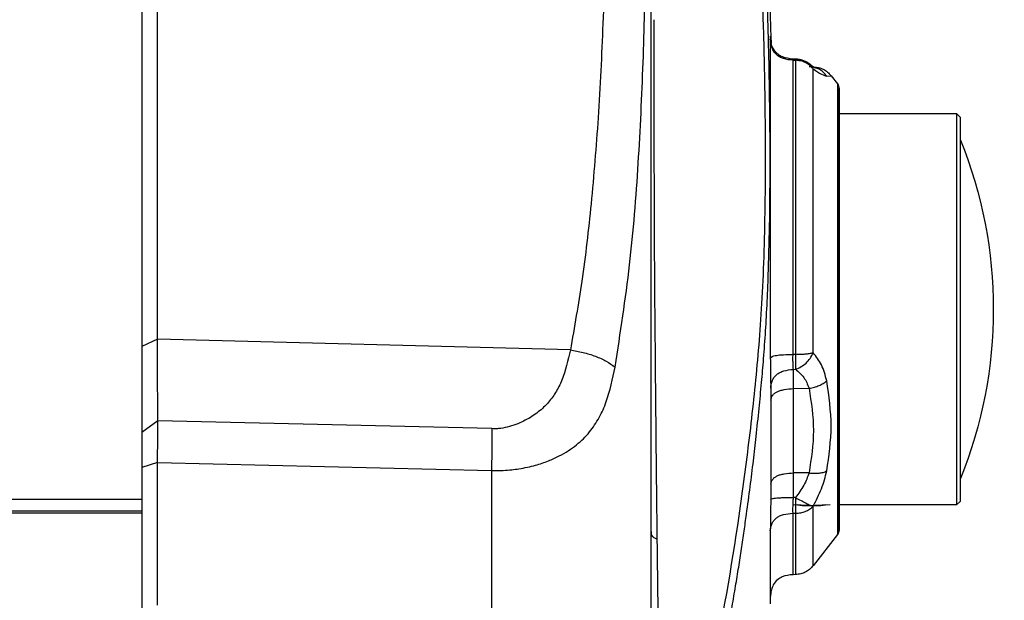
# Model space of a CAD drawing. Units: millimetres. Extents: x -2450 to 2529, y -1003 to 1190.
# Drawn here: x 904 to 1030, y -330 to -256 of the extents above; entities that cross this region are included whole.
import ezdxf

# ---------------------------------------------------------------- set-up
doc = ezdxf.new("R2010")
doc.units = ezdxf.units.MM
doc.header["$MEASUREMENT"] = 0
doc.layers.add('LG_PROD', color=7, linetype='Continuous', lineweight=0)

msp = doc.modelspace()

# ---------------------------------------------------------------- linework, layer by layer
at = {"layer": 'LG_PROD', "color": 40, "lineweight": 25, "true_color": 0xffbf00}
for p, q in [((921.98, -296.56), (921.98, -168.42)), ((919.98, -169.38), (919.98, -297.52)), ((1000.38, -259.01), (1000.27, -258.38)), ((1003.1, -260.74), (1003.43, -260.76)), ((1003.11, -260.94), (1003.42, -260.95)), ((1005.71, -261.79), (1005.16, -261.77)), ((1007.42, -262.96), (1007.97, -262.94)), ((1007.97, -262.94), (1008.77, -263.97)), ((1008.77, -263.97), (1008.77, -321.53)), ((1008.98, -320.95), (1008.98, -264.56)), ((1009.02, -265.73), (1009.02, -319.78)), ((1009.02, -265.75), (1009.02, -319.75)), ((1009.02, -267.75), (1023.98, -267.75)), ((1023.98, -267.75), (1024.48, -268.25)), ((1023.98, -267.75), (1023.98, -291.42)), ((1024.48, -291.44), (1024.48, -268.25)), ((1023.98, -291.42), (1023.98, -317.75)), ((1024.48, -317.25), (1024.48, -291.44)), ((921.98, -296.56), (919.98, -297.52)), ((974.68, -297.95), (921.98, -296.56)), ((1003.42, -298.51), (1003.11, -298.51)), ((1003.16, -300.43), (1003.42, -300.42)), ((1003.19, -302.89), (1005.16, -302.84)), ((1003.19, -313.66), (1003.19, -302.89)), ((1000.29, -304.36), (1000.29, -315.1)), ((921.99, -307), (919.98, -308.51)), ((964.64, -308), (921.99, -307)), ((921.98, -312.34), (919.98, -312.94)), ((919.98, -312.94), (919.98, -331.09)), ((921.98, -312.34), (964.62, -313.35)), ((921.98, -330.56), (921.98, -312.34)), ((964.62, -313.35), (964.62, -330.97)), ((1005.16, -313.65), (1003.19, -313.66)), ((919.98, -317.03), (518.54, -317.03)), ((1003.42, -316.81), (1003.16, -316.81)), ((1023.98, -317.75), (1009.02, -317.75)), ((1024.48, -317.25), (1023.98, -317.75)), ((919.98, -318.53), (519.4, -318.53)), ((519.53, -318.75), (919.98, -318.75)), ((1003.11, -318.81), (1003.42, -318.8)), ((1008.77, -321.53), (1005.67, -325.51)), ((1003.44, -326.64), (1003.09, -326.66)), ((1000.21, -329.54), (1000.18, -330.37))]:
    msp.add_line(p, q, dxfattribs=at)
for points in [[(989.22, -139.7), (995.27, -179.15), (998.97, -218.92), (1000.31, -258.8)], [(1008.77, -263.97), (1008.9, -264.14), (1008.98, -264.34), (1008.98, -264.56)], [(1008.98, -264.56), (1008.99, -264.95), (1009.01, -265.34), (1009.02, -265.73)], [(1009.02, -265.73), (1009.02, -265.73), (1009.02, -265.74), (1009.02, -265.75)], [(1024.48, -271.14), (1030.08, -285), (1030.08, -300.5), (1024.48, -314.37)], [(1007.87, -317.73), (1006.29, -317.92), (1004.68, -317.92), (1003.09, -317.73)], [(1007.28, -317.72), (1006.09, -317.88), (1004.88, -317.88), (1003.68, -317.72)], [(1009.02, -319.78), (1009.01, -320.17), (1008.99, -320.56), (1008.98, -320.95)], [(1009.02, -319.75), (1009.02, -319.76), (1009.02, -319.77), (1009.02, -319.78)], [(1008.98, -320.95), (1008.98, -321.16), (1008.9, -321.37), (1008.77, -321.53)]]:
    msp.add_open_spline(points, degree=3, dxfattribs=at)
for points, knots in [([(988.4, -141.45), (990, -152.58), (991.6, -163.7), (992.96, -174.86), (994.32, -186.01), (995.44, -197.2), (996.39, -208.39), (996.63, -211.19), (996.86, -213.99), (997.07, -216.79), (997.29, -219.59), (997.49, -222.4), (997.68, -225.2), (997.87, -228), (998.05, -230.81), (998.22, -233.62), (998.39, -236.42), (998.55, -239.23), (998.69, -242.03), (998.84, -244.8), (998.97, -247.56), (999.08, -250.28), (999.18, -252.98), (999.27, -255.65), (999.35, -258.28), (999.42, -260.9), (999.47, -263.48), (999.51, -266), (999.54, -268.54), (999.56, -271.02), (999.56, -273.43), (999.56, -275.83), (999.54, -278.15), (999.5, -280.39), (999.46, -282.62), (999.41, -284.76), (999.34, -286.81), (999.26, -288.88), (999.17, -290.85), (999.06, -292.7), (998.95, -294.55), (998.82, -296.28), (998.67, -297.96), (998.38, -301.37), (998.04, -304.63), (997.66, -307.92), (997.27, -311.21), (996.84, -314.55), (996.37, -317.87), (995.42, -324.51), (994.3, -331.12), (992.95, -337.73), (991.59, -344.34), (990, -350.95), (988.4, -357.55)], [0, 0, 0, 0, 1, 1, 1, 2, 2, 2, 3, 3, 3, 4, 4, 4, 5, 5, 5, 6, 6, 6, 7, 7, 7, 8, 8, 8, 9, 9, 9, 10, 10, 10, 11, 11, 11, 12, 12, 12, 13, 13, 13, 14, 14, 14, 15, 15, 15, 16, 16, 16, 17, 17, 17, 18, 18, 18, 18]), ([(989.42, -358.52), (989.71, -357.35), (990, -356.17), (990.29, -355), (990.57, -353.87), (990.83, -352.74), (991.1, -351.61), (991.35, -350.53), (991.6, -349.45), (991.84, -348.36), (992.07, -347.33), (992.3, -346.29), (992.52, -345.25), (992.73, -344.26), (992.94, -343.27), (993.15, -342.28), (993.34, -341.33), (993.53, -340.38), (993.72, -339.44), (993.95, -338.31), (994.16, -337.18), (994.38, -336.05), (994.55, -335.14), (994.71, -334.22), (994.88, -333.31), (995.04, -332.43), (995.19, -331.55), (995.34, -330.67), (995.49, -329.83), (995.63, -328.98), (995.77, -328.13), (995.91, -327.32), (996.04, -326.5), (996.17, -325.69), (996.29, -324.9), (996.41, -324.12), (996.53, -323.34), (996.64, -322.59), (996.76, -321.84), (996.86, -321.08), (996.97, -320.37), (997.07, -319.65), (997.17, -318.93), (997.33, -317.75), (997.49, -316.58), (997.64, -315.41), (997.78, -314.3), (997.92, -313.2), (998.05, -312.1), (998.17, -311.06), (998.29, -310.03), (998.4, -309), (998.53, -307.81), (998.66, -306.62), (998.78, -305.43), (998.89, -304.33), (998.99, -303.22), (999.09, -302.12), (999.18, -301.1), (999.27, -300.09), (999.35, -299.06), (999.45, -297.91), (999.53, -296.73), (999.61, -295.5), (999.68, -294.3), (999.75, -293.04), (999.81, -291.74), (999.87, -290.45), (999.93, -289.11), (999.97, -287.73), (1000.04, -285.65), (1000.09, -283.47), (1000.13, -281.2), (1000.16, -278.92), (1000.18, -276.55), (1000.18, -274.12), (1000.18, -272.89), (1000.18, -271.65), (1000.17, -270.39), (1000.16, -269.13), (1000.15, -267.85), (1000.13, -266.55), (1000.12, -265.28), (1000.1, -264), (1000.07, -262.7), (1000.05, -261.38), (1000.02, -260.04), (999.98, -258.69), (999.93, -256.79), (999.88, -254.87), (999.81, -252.93), (999.74, -250.86), (999.66, -248.77), (999.57, -246.67), (999.49, -244.55), (999.39, -242.41), (999.28, -240.28), (999.18, -238.27), (999.07, -236.26), (998.96, -234.25), (998.84, -232.05), (998.71, -229.84), (998.57, -227.64), (998.44, -225.55), (998.31, -223.47), (998.16, -221.39), (998.02, -219.31), (997.87, -217.24), (997.71, -215.16), (997.55, -212.93), (997.37, -210.7), (997.19, -208.47), (997.06, -206.91), (996.93, -205.35), (996.8, -203.79), (996.65, -202.14), (996.51, -200.49), (996.36, -198.85), (996.2, -197.11), (996.03, -195.37), (995.87, -193.64), (995.69, -191.81), (995.51, -189.99), (995.32, -188.17), (995.12, -186.25), (994.92, -184.34), (994.72, -182.43), (994.5, -180.43), (994.28, -178.43), (994.05, -176.43), (993.85, -174.74), (993.66, -173.04), (993.45, -171.35), (993.09, -168.28), (992.71, -165.21), (992.31, -162.15), (991.88, -158.82), (991.44, -155.49), (990.97, -152.17), (990.47, -148.58), (989.94, -145), (989.42, -141.42)], [0, 0, 0, 0, 1, 1, 1, 2, 2, 2, 3, 3, 3, 4, 4, 4, 5, 5, 5, 6, 6, 6, 7, 7, 7, 8, 8, 8, 9, 9, 9, 10, 10, 10, 11, 11, 11, 12, 12, 12, 13, 13, 13, 14, 14, 14, 15, 15, 15, 16, 16, 16, 17, 17, 17, 18, 18, 18, 19, 19, 19, 20, 20, 20, 21, 21, 21, 22, 22, 22, 23, 23, 23, 24, 24, 24, 25, 25, 25, 26, 26, 26, 27, 27, 27, 28, 28, 28, 29, 29, 29, 30, 30, 30, 31, 31, 31, 32, 32, 32, 33, 33, 33, 34, 34, 34, 35, 35, 35, 36, 36, 36, 37, 37, 37, 38, 38, 38, 39, 39, 39, 40, 40, 40, 41, 41, 41, 42, 42, 42, 43, 43, 43, 44, 44, 44, 45, 45, 45, 46, 46, 46, 47, 47, 47, 47]), ([(984.98, -336.69), (984.98, -329.8), (984.98, -322.91), (984.98, -316.09), (984.98, -309.26), (984.98, -302.51), (984.98, -295.82), (984.98, -289.11), (984.98, -282.47), (984.98, -275.9), (984.98, -269.35), (984.98, -262.86), (984.98, -256.46), (984.98, -250.07), (984.98, -243.75), (984.98, -237.52), (984.98, -231.3), (984.98, -225.16), (984.98, -219.12), (984.98, -213.08), (984.98, -207.13), (984.98, -201.29), (984.98, -195.44), (984.98, -189.7), (984.98, -184.06), (984.98, -178.43), (984.98, -172.9), (984.98, -167.52), (984.98, -162.15), (984.98, -156.93), (984.98, -151.71)], [0, 0, 0, 0, 1, 1, 1, 2, 2, 2, 3, 3, 3, 4, 4, 4, 5, 5, 5, 6, 6, 6, 7, 7, 7, 8, 8, 8, 9, 9, 9, 10, 10, 10, 10]), ([(974.68, -168.86), (975.14, -171.47), (975.6, -174.08), (975.99, -176.69), (976.43, -179.58), (976.78, -182.48), (977.09, -185.37), (977.42, -188.55), (977.71, -191.73), (977.95, -194.92), (978.22, -198.38), (978.43, -201.85), (978.6, -205.32), (978.74, -208.24), (978.86, -211.17), (978.95, -214.09), (979.04, -217.19), (979.11, -220.29), (979.16, -223.39), (979.21, -226.67), (979.23, -229.95), (979.23, -233.23), (979.23, -236.51), (979.21, -239.8), (979.17, -243.08), (979.1, -247.47), (979, -251.86), (978.83, -256.24), (978.68, -260.26), (978.48, -264.29), (978.22, -268.3), (977.97, -271.97), (977.68, -275.62), (977.32, -279.28), (976.99, -282.58), (976.62, -285.88), (976.14, -289.16), (975.71, -292.1), (975.19, -295.03), (974.68, -297.95)], [0, 0, 0, 0, 1, 1, 1, 2, 2, 2, 3, 3, 3, 4, 4, 4, 5, 5, 5, 6, 6, 6, 7, 7, 7, 8, 8, 8, 9, 9, 9, 10, 10, 10, 11, 11, 11, 12, 12, 12, 13, 13, 13, 13]), ([(980.39, -300.13), (981.06, -295.78), (981.74, -291.44), (982.24, -287.07), (982.74, -282.76), (983.08, -278.42), (983.35, -274.07), (983.61, -269.8), (983.82, -265.52), (983.97, -261.23), (984.12, -256.96), (984.21, -252.67), (984.28, -248.38), (984.34, -244.09), (984.36, -239.79), (984.36, -235.49), (984.36, -231.18), (984.34, -226.86), (984.28, -222.54), (984.21, -218.22), (984.12, -213.88), (983.97, -209.54), (983.82, -205.19), (983.61, -200.84), (983.35, -196.48), (983.08, -192.04), (982.74, -187.6), (982.24, -183.16), (981.74, -178.67), (981.06, -174.18), (980.39, -169.69)], [0, 0, 0, 0, 1, 1, 1, 2, 2, 2, 3, 3, 3, 4, 4, 4, 5, 5, 5, 6, 6, 6, 7, 7, 7, 8, 8, 8, 9, 9, 9, 10, 10, 10, 10]), ([(985.78, -322.11), (985.75, -319.64), (985.72, -317.17), (985.69, -314.69), (985.67, -312.2), (985.64, -309.69), (985.62, -307.18), (985.59, -304.66), (985.57, -302.13), (985.55, -299.59), (985.53, -297.04), (985.5, -294.48), (985.48, -291.87), (985.46, -289.25), (985.44, -286.57), (985.43, -283.79), (985.42, -281), (985.41, -278.12), (985.4, -275.13), (985.4, -272.11), (985.39, -268.99), (985.39, -265.81), (985.39, -262.68), (985.39, -259.49), (985.4, -256.14), (985.4, -256.02), (985.4, -255.89), (985.4, -255.77)], [0, 0, 0, 0, 1, 1, 1, 2, 2, 2, 3, 3, 3, 4, 4, 4, 5, 5, 5, 6, 6, 6, 7, 7, 7, 8, 8, 8, 9, 9, 9, 9]), ([(1000.27, -258.38), (1000.25, -258.13), (1000.24, -257.88), (1000.23, -257.85), (1000.22, -257.83), (1000.22, -258.03), (1000.21, -258.23)], [0, 0, 0, 0, 1, 1, 1, 2, 2, 2, 2]), ([(1000.21, -258.23), (1000.21, -259.06), (1000.21, -259.9), (1000.21, -260.94), (1000.21, -261.99), (1000.21, -263.23), (1000.21, -264.61), (1000.21, -265.99), (1000.21, -267.5), (1000.21, -269.13), (1000.21, -270.76), (1000.21, -272.51), (1000.21, -274.36), (1000.21, -276.2), (1000.21, -278.14), (1000.21, -280.14), (1000.21, -282.14), (1000.21, -284.2), (1000.21, -286.29), (1000.21, -288.39), (1000.21, -290.52), (1000.21, -292.65), (1000.21, -294.77), (1000.21, -296.89), (1000.21, -299)], [0, 0, 0, 0, 1, 1, 1, 2, 2, 2, 3, 3, 3, 4, 4, 4, 5, 5, 5, 6, 6, 6, 7, 7, 7, 8, 8, 8, 8]), ([(1003.11, -260.94), (1002.69, -260.9), (1002.27, -260.86), (1001.88, -260.73), (1001.71, -260.68), (1001.55, -260.6), (1001.39, -260.51), (1001.25, -260.43), (1001.11, -260.33), (1000.99, -260.22), (1000.87, -260.1), (1000.76, -259.97), (1000.67, -259.84), (1000.57, -259.69), (1000.49, -259.54), (1000.43, -259.38), (1000.29, -259.01), (1000.25, -258.62), (1000.21, -258.23)], [0, 0, 0, 0, 1, 1, 1, 2, 2, 2, 3, 3, 3, 4, 4, 4, 5, 5, 5, 6, 6, 6, 6]), ([(1000.29, -258.8), (1000.29, -258.79), (1000.29, -258.77), (1000.28, -258.7), (1000.28, -258.63), (1000.27, -258.5), (1000.27, -258.38)], [0, 0, 0, 0, 1, 1, 1, 2, 2, 2, 2]), ([(1000.33, -259.02), (1000.35, -259.04), (1000.37, -259.07), (1000.39, -259.13), (1000.42, -259.18), (1000.45, -259.25), (1000.5, -259.34), (1000.55, -259.42), (1000.6, -259.51), (1000.67, -259.61), (1000.74, -259.71), (1000.82, -259.81), (1000.92, -259.91), (1001.02, -260.01), (1001.13, -260.11), (1001.26, -260.21), (1001.4, -260.31), (1001.56, -260.39), (1001.73, -260.46), (1002.15, -260.64), (1002.63, -260.69), (1003.11, -260.75)], [0, 0, 0, 0, 1, 1, 1, 2, 2, 2, 3, 3, 3, 4, 4, 4, 5, 5, 5, 6, 6, 6, 7, 7, 7, 7]), ([(1003.11, -260.94), (1003.11, -260.88), (1003.1, -260.81), (1003.1, -260.78), (1003.1, -260.76), (1003.11, -260.75), (1003.11, -260.75)], [0, 0, 0, 0, 1, 1, 1, 2, 2, 2, 2]), ([(1003.11, -298.51), (1003.11, -296.56), (1003.11, -294.61), (1003.11, -292.66), (1003.11, -290.7), (1003.11, -288.73), (1003.11, -286.8), (1003.11, -284.87), (1003.11, -282.97), (1003.11, -281.13), (1003.11, -279.28), (1003.11, -277.5), (1003.11, -275.8), (1003.11, -274.1), (1003.11, -272.49), (1003.11, -270.98), (1003.11, -269.48), (1003.11, -268.09), (1003.11, -266.82), (1003.11, -265.55), (1003.11, -264.4), (1003.11, -263.44), (1003.11, -262.48), (1003.11, -261.71), (1003.11, -260.94)], [0, 0, 0, 0, 1, 1, 1, 2, 2, 2, 3, 3, 3, 4, 4, 4, 5, 5, 5, 6, 6, 6, 7, 7, 7, 8, 8, 8, 8]), ([(1003.43, -260.77), (1003.43, -260.77), (1003.43, -260.77), (1003.43, -260.8), (1003.43, -260.83), (1003.42, -260.89), (1003.42, -260.95)], [0, 0, 0, 0, 1, 1, 1, 2, 2, 2, 2]), ([(1005.68, -262.03), (1005.54, -261.87), (1005.39, -261.72), (1005.23, -261.58), (1005.06, -261.45), (1004.88, -261.34), (1004.68, -261.24), (1004.49, -261.15), (1004.28, -261.08), (1004.07, -261.03), (1003.86, -260.99), (1003.64, -260.97), (1003.42, -260.95)], [0, 0, 0, 0, 1, 1, 1, 2, 2, 2, 3, 3, 3, 4, 4, 4, 4]), ([(1003.42, -260.95), (1003.42, -261.72), (1003.42, -262.49), (1003.42, -263.45), (1003.42, -264.41), (1003.42, -265.56), (1003.42, -266.83), (1003.42, -268.1), (1003.42, -269.49), (1003.42, -270.99), (1003.42, -272.49), (1003.42, -274.11), (1003.42, -275.81), (1003.42, -277.5), (1003.42, -279.29), (1003.42, -281.13), (1003.42, -282.97), (1003.42, -284.87), (1003.42, -286.8), (1003.42, -288.73), (1003.42, -290.7), (1003.42, -292.65), (1003.42, -294.61), (1003.42, -296.56), (1003.42, -298.51)], [0, 0, 0, 0, 1, 1, 1, 2, 2, 2, 3, 3, 3, 4, 4, 4, 5, 5, 5, 6, 6, 6, 7, 7, 7, 8, 8, 8, 8]), ([(1003.43, -260.76), (1003.58, -260.77), (1003.73, -260.78), (1003.88, -260.81), (1004.03, -260.83), (1004.18, -260.87), (1004.33, -260.92), (1004.48, -260.97), (1004.63, -261.03), (1004.76, -261.1), (1004.9, -261.17), (1005.02, -261.26), (1005.14, -261.35)], [0, 0, 0, 0, 1, 1, 1, 2, 2, 2, 3, 3, 3, 4, 4, 4, 4]), ([(1005.12, -261.33), (1005.47, -261.58), (1005.82, -261.83), (1005.91, -261.89), (1005.93, -261.9), (1005.94, -261.91), (1005.94, -261.91)], [0, 0, 0, 0, 1, 1, 1, 2, 2, 2, 2]), ([(1005.68, -262.03), (1005.57, -261.82), (1005.46, -261.62), (1005.28, -261.48), (1005.23, -261.44), (1005.18, -261.4), (1005.12, -261.36)], [0, 0, 0, 0, 1, 1, 1, 2, 2, 2, 2]), ([(1005.68, -298.31), (1005.68, -296.43), (1005.68, -294.55), (1005.68, -292.66), (1005.68, -290.77), (1005.68, -288.87), (1005.68, -287), (1005.68, -285.14), (1005.68, -283.3), (1005.68, -281.52), (1005.68, -279.75), (1005.68, -278.02), (1005.68, -276.38), (1005.68, -274.74), (1005.68, -273.18), (1005.68, -271.73), (1005.68, -270.28), (1005.68, -268.94), (1005.68, -267.71), (1005.68, -266.49), (1005.68, -265.37), (1005.68, -264.45), (1005.68, -263.52), (1005.68, -262.77), (1005.68, -262.03)], [0, 0, 0, 0, 1, 1, 1, 2, 2, 2, 3, 3, 3, 4, 4, 4, 5, 5, 5, 6, 6, 6, 7, 7, 7, 8, 8, 8, 8]), ([(1005.68, -262.03), (1006.07, -262.3), (1006.45, -262.57), (1006.74, -262.73), (1007.03, -262.88), (1007.22, -262.92), (1007.42, -262.96)], [0, 0, 0, 0, 1, 1, 1, 2, 2, 2, 2]), ([(1005.71, -261.79), (1005.93, -261.81), (1006.16, -261.83), (1006.37, -261.88), (1006.58, -261.93), (1006.78, -262), (1006.97, -262.1), (1007.16, -262.2), (1007.34, -262.32), (1007.5, -262.45), (1007.67, -262.6), (1007.82, -262.77), (1007.97, -262.94)], [0, 0, 0, 0, 1, 1, 1, 2, 2, 2, 3, 3, 3, 4, 4, 4, 4]), ([(1007.42, -262.96), (1007.27, -262.79), (1007.12, -262.61), (1006.96, -262.46), (1006.8, -262.31), (1006.62, -262.19), (1006.43, -262.09), (1006.27, -262.01), (1006.1, -261.96), (1005.93, -261.9)], [0, 0, 0, 0, 1, 1, 1, 2, 2, 2, 3, 3, 3, 3]), ([(921.99, -307), (921.99, -306.03), (921.99, -305.05), (921.99, -303.97), (921.99, -302.89), (921.98, -301.71), (921.98, -300.48), (921.98, -299.21), (921.98, -297.88), (921.98, -296.56)], [0, 0, 0, 0, 1, 1, 1, 2, 2, 2, 3, 3, 3, 3]), ([(919.98, -297.52), (919.98, -298.9), (919.98, -300.27), (919.98, -301.6), (919.98, -302.9), (919.98, -304.15), (919.98, -305.29), (919.98, -306.44), (919.98, -307.47), (919.98, -308.51)], [0, 0, 0, 0, 1, 1, 1, 2, 2, 2, 3, 3, 3, 3]), ([(974.68, -297.95), (974.37, -299.27), (974.07, -300.58), (973.58, -301.8), (973.36, -302.36), (973.1, -302.9), (972.79, -303.4), (972.48, -303.9), (972.13, -304.36), (971.74, -304.79), (971.34, -305.23), (970.89, -305.64), (970.4, -306.01), (969.88, -306.39), (969.31, -306.74), (968.7, -307.04), (968.06, -307.35), (967.38, -307.62), (966.63, -307.8), (966.27, -307.89), (965.89, -307.96), (965.49, -308), (965.32, -308.02), (965.14, -308.03), (964.96, -308.02), (964.86, -308.02), (964.75, -308.01), (964.65, -308), (964.65, -308), (964.64, -308), (964.64, -308), (964.64, -308), (964.64, -308), (964.64, -308)], [0, 0, 0, 0, 1, 1, 1, 2, 2, 2, 3, 3, 3, 4, 4, 4, 5, 5, 5, 6, 6, 6, 7, 7, 7, 8, 8, 8, 9, 9, 9, 10, 10, 10, 11, 11, 11, 11]), ([(974.68, -297.95), (975.22, -298.04), (975.77, -298.13), (976.3, -298.26), (976.84, -298.39), (977.37, -298.56), (977.87, -298.75), (978.37, -298.94), (978.84, -299.15), (979.26, -299.39), (979.67, -299.62), (980.03, -299.87), (980.39, -300.13)], [0, 0, 0, 0, 1, 1, 1, 2, 2, 2, 3, 3, 3, 4, 4, 4, 4]), ([(1000.21, -299), (1000.25, -298.93), (1000.29, -298.86), (1000.43, -298.8), (1000.49, -298.77), (1000.57, -298.74), (1000.67, -298.71), (1000.76, -298.69), (1000.87, -298.66), (1000.99, -298.64), (1001.11, -298.62), (1001.25, -298.61), (1001.39, -298.59), (1001.55, -298.57), (1001.71, -298.56), (1001.88, -298.55), (1002.27, -298.53), (1002.69, -298.52), (1003.11, -298.51)], [0, 0, 0, 0, 1, 1, 1, 2, 2, 2, 3, 3, 3, 4, 4, 4, 5, 5, 5, 6, 6, 6, 6]), ([(1000.21, -299), (1000.22, -299.76), (1000.22, -300.52), (1000.23, -301.16), (1000.24, -301.79), (1000.25, -302.31), (1000.27, -302.83)], [0, 0, 0, 0, 1, 1, 1, 2, 2, 2, 2]), ([(1003.16, -300.43), (1003.15, -300.31), (1003.14, -300.18), (1003.13, -300.04), (1003.12, -299.9), (1003.12, -299.75), (1003.11, -299.59), (1003.11, -299.43), (1003.1, -299.27), (1003.1, -299.09), (1003.1, -298.9), (1003.11, -298.71), (1003.11, -298.51)], [0, 0, 0, 0, 1, 1, 1, 2, 2, 2, 3, 3, 3, 4, 4, 4, 4]), ([(1003.42, -298.51), (1003.64, -298.5), (1003.86, -298.5), (1004.07, -298.49), (1004.28, -298.48), (1004.49, -298.47), (1004.68, -298.45), (1004.88, -298.44), (1005.06, -298.42), (1005.23, -298.39), (1005.39, -298.37), (1005.54, -298.34), (1005.68, -298.31)], [0, 0, 0, 0, 1, 1, 1, 2, 2, 2, 3, 3, 3, 4, 4, 4, 4]), ([(1003.42, -300.42), (1003.67, -300.32), (1003.92, -300.22), (1004.16, -300.08), (1004.37, -299.95), (1004.58, -299.79), (1004.78, -299.62), (1004.97, -299.44), (1005.14, -299.24), (1005.28, -299.02), (1005.44, -298.8), (1005.56, -298.55), (1005.68, -298.31)], [0, 0, 0, 0, 1, 1, 1, 2, 2, 2, 3, 3, 3, 4, 4, 4, 4]), ([(1003.42, -298.51), (1003.42, -298.7), (1003.43, -298.89), (1003.43, -299.08), (1003.43, -299.25), (1003.43, -299.43), (1003.43, -299.59), (1003.43, -299.75), (1003.43, -299.9), (1003.43, -300.04), (1003.43, -300.18), (1003.43, -300.3), (1003.42, -300.42)], [0, 0, 0, 0, 1, 1, 1, 2, 2, 2, 3, 3, 3, 4, 4, 4, 4]), ([(1007.42, -301.9), (1007.22, -301.18), (1007.03, -300.46), (1006.74, -299.86), (1006.45, -299.27), (1006.07, -298.79), (1005.68, -298.31)], [0, 0, 0, 0, 1, 1, 1, 2, 2, 2, 2]), ([(964.62, -313.35), (965.12, -313.35), (965.62, -313.35), (966.11, -313.33), (966.48, -313.31), (966.85, -313.28), (967.21, -313.24), (967.51, -313.21), (967.81, -313.17), (968.11, -313.12), (968.84, -313.01), (969.55, -312.85), (970.23, -312.66), (970.8, -312.5), (971.35, -312.32), (971.88, -312.11), (972.35, -311.92), (972.81, -311.71), (973.25, -311.49), (974.05, -311.07), (974.79, -310.6), (975.46, -310.06), (976.08, -309.57), (976.63, -309.02), (977.13, -308.42), (977.59, -307.85), (978, -307.23), (978.36, -306.57), (978.71, -305.93), (979.01, -305.25), (979.26, -304.54), (979.75, -303.16), (980.07, -301.64), (980.39, -300.13)], [0, 0, 0, 0, 1, 1, 1, 2, 2, 2, 3, 3, 3, 4, 4, 4, 5, 5, 5, 6, 6, 6, 7, 7, 7, 8, 8, 8, 9, 9, 9, 10, 10, 10, 11, 11, 11, 11]), ([(1000.27, -302.83), (1000.3, -302.49), (1000.34, -302.14), (1000.48, -301.82), (1000.54, -301.68), (1000.61, -301.55), (1000.71, -301.42), (1000.8, -301.3), (1000.91, -301.19), (1001.03, -301.09), (1001.15, -300.99), (1001.29, -300.9), (1001.43, -300.82), (1001.59, -300.74), (1001.75, -300.68), (1001.92, -300.62), (1002.31, -300.51), (1002.74, -300.47), (1003.16, -300.43)], [0, 0, 0, 0, 1, 1, 1, 2, 2, 2, 3, 3, 3, 4, 4, 4, 5, 5, 5, 6, 6, 6, 6]), ([(1003.19, -302.89), (1003.18, -302.43), (1003.18, -301.96), (1003.17, -301.56), (1003.17, -301.14), (1003.16, -300.79), (1003.16, -300.43)], [0, 0, 0, 0, 1, 1, 1, 2, 2, 2, 2]), ([(1003.42, -300.42), (1003.81, -300.74), (1004.19, -301.05), (1004.48, -301.46), (1004.77, -301.86), (1004.96, -302.35), (1005.16, -302.84)], [0, 0, 0, 0, 1, 1, 1, 2, 2, 2, 2]), ([(1000.27, -302.83), (1000.27, -303.04), (1000.28, -303.26), (1000.28, -303.51), (1000.29, -303.77), (1000.29, -304.06), (1000.29, -304.36)], [0, 0, 0, 0, 1, 1, 1, 2, 2, 2, 2]), ([(1000.29, -304.36), (1000.33, -304.15), (1000.37, -303.94), (1000.51, -303.74), (1000.57, -303.65), (1000.65, -303.57), (1000.75, -303.49), (1000.84, -303.42), (1000.94, -303.35), (1001.07, -303.29), (1001.19, -303.23), (1001.32, -303.17), (1001.47, -303.13), (1001.62, -303.08), (1001.79, -303.04), (1001.96, -303.01), (1002.35, -302.94), (1002.77, -302.91), (1003.19, -302.89)], [0, 0, 0, 0, 1, 1, 1, 2, 2, 2, 3, 3, 3, 4, 4, 4, 5, 5, 5, 6, 6, 6, 6]), ([(1005.16, -302.84), (1005.38, -302.8), (1005.61, -302.75), (1005.83, -302.69), (1006.03, -302.64), (1006.24, -302.57), (1006.43, -302.49), (1006.62, -302.41), (1006.8, -302.32), (1006.96, -302.22), (1007.12, -302.12), (1007.27, -302.01), (1007.42, -301.9)], [0, 0, 0, 0, 1, 1, 1, 2, 2, 2, 3, 3, 3, 4, 4, 4, 4]), ([(1005.16, -302.84), (1005.43, -304.64), (1005.71, -306.43), (1005.71, -308.23), (1005.71, -310.03), (1005.43, -311.84), (1005.16, -313.65)], [0, 0, 0, 0, 1, 1, 1, 2, 2, 2, 2]), ([(1007.42, -313.4), (1007.69, -311.49), (1007.97, -309.58), (1007.97, -307.66), (1007.97, -305.74), (1007.69, -303.82), (1007.42, -301.9)], [0, 0, 0, 0, 1, 1, 1, 2, 2, 2, 2]), ([(921.98, -312.34), (921.99, -311.32), (921.99, -310.29), (921.99, -309.4), (921.99, -308.51), (921.99, -307.76), (921.99, -307)], [0, 0, 0, 0, 1, 1, 1, 2, 2, 2, 2]), ([(919.98, -308.51), (919.98, -309.13), (919.98, -309.76), (919.98, -310.5), (919.98, -311.24), (919.98, -312.09), (919.98, -312.94)], [0, 0, 0, 0, 1, 1, 1, 2, 2, 2, 2]), ([(964.64, -308), (964.64, -308.76), (964.65, -309.52), (964.65, -310.41), (964.64, -311.3), (964.63, -312.33), (964.62, -313.35)], [0, 0, 0, 0, 1, 1, 1, 2, 2, 2, 2]), ([(1000.29, -315.1), (1000.33, -314.89), (1000.37, -314.68), (1000.51, -314.48), (1000.57, -314.4), (1000.65, -314.32), (1000.75, -314.24), (1000.84, -314.17), (1000.94, -314.1), (1001.07, -314.04), (1001.19, -313.98), (1001.32, -313.93), (1001.47, -313.88), (1001.62, -313.83), (1001.79, -313.8), (1001.96, -313.77), (1002.35, -313.7), (1002.77, -313.68), (1003.19, -313.66)], [0, 0, 0, 0, 1, 1, 1, 2, 2, 2, 3, 3, 3, 4, 4, 4, 5, 5, 5, 6, 6, 6, 6]), ([(1003.16, -316.81), (1003.16, -316.25), (1003.17, -315.69), (1003.17, -315.17), (1003.18, -314.65), (1003.18, -314.16), (1003.19, -313.66)], [0, 0, 0, 0, 1, 1, 1, 2, 2, 2, 2]), ([(1005.16, -313.65), (1004.96, -314.18), (1004.77, -314.71), (1004.48, -315.23), (1004.19, -315.77), (1003.81, -316.29), (1003.42, -316.81)], [0, 0, 0, 0, 1, 1, 1, 2, 2, 2, 2]), ([(1005.16, -313.65), (1005.38, -313.67), (1005.61, -313.69), (1005.83, -313.7), (1006.03, -313.71), (1006.24, -313.7), (1006.43, -313.68), (1006.62, -313.66), (1006.8, -313.62), (1006.96, -313.58), (1007.12, -313.53), (1007.27, -313.46), (1007.42, -313.4)], [0, 0, 0, 0, 1, 1, 1, 2, 2, 2, 3, 3, 3, 4, 4, 4, 4]), ([(1005.68, -317.92), (1006.07, -317.17), (1006.45, -316.41), (1006.74, -315.67), (1007.03, -314.91), (1007.22, -314.15), (1007.42, -313.4)], [0, 0, 0, 0, 1, 1, 1, 2, 2, 2, 2]), ([(1000.29, -315.1), (1000.29, -315.41), (1000.29, -315.72), (1000.28, -316.04), (1000.28, -316.37), (1000.27, -316.71), (1000.27, -317.05)], [0, 0, 0, 0, 1, 1, 1, 2, 2, 2, 2]), ([(1000.27, -317.05), (1000.25, -317.82), (1000.24, -318.59), (1000.23, -319.25), (1000.22, -319.91), (1000.22, -320.47), (1000.21, -321.03)], [0, 0, 0, 0, 1, 1, 1, 2, 2, 2, 2]), ([(1000.27, -317.05), (1000.3, -317), (1000.34, -316.96), (1000.48, -316.92), (1000.54, -316.91), (1000.61, -316.89), (1000.71, -316.88), (1000.8, -316.87), (1000.91, -316.85), (1001.03, -316.84), (1001.15, -316.83), (1001.29, -316.83), (1001.43, -316.82), (1001.59, -316.81), (1001.75, -316.81), (1001.92, -316.81), (1002.31, -316.8), (1002.74, -316.8), (1003.16, -316.81)], [0, 0, 0, 0, 1, 1, 1, 2, 2, 2, 3, 3, 3, 4, 4, 4, 5, 5, 5, 6, 6, 6, 6]), ([(1003.11, -318.81), (1003.11, -318.67), (1003.1, -318.53), (1003.1, -318.38), (1003.1, -318.24), (1003.11, -318.08), (1003.11, -317.92), (1003.12, -317.75), (1003.12, -317.58), (1003.13, -317.4), (1003.14, -317.21), (1003.15, -317.01), (1003.16, -316.81)], [0, 0, 0, 0, 1, 1, 1, 2, 2, 2, 3, 3, 3, 4, 4, 4, 4]), ([(1003.42, -316.81), (1003.66, -316.94), (1003.9, -317.07), (1004.13, -317.19), (1004.36, -317.31), (1004.58, -317.42), (1004.78, -317.52), (1004.98, -317.62), (1005.16, -317.7), (1005.3, -317.76), (1005.45, -317.83), (1005.57, -317.87), (1005.68, -317.92)], [0, 0, 0, 0, 1, 1, 1, 2, 2, 2, 3, 3, 3, 4, 4, 4, 4]), ([(1003.42, -316.81), (1003.43, -317), (1003.43, -317.2), (1003.43, -317.39), (1003.43, -317.57), (1003.43, -317.74), (1003.43, -317.91), (1003.43, -318.08), (1003.43, -318.24), (1003.43, -318.38), (1003.43, -318.53), (1003.42, -318.67), (1003.42, -318.8)], [0, 0, 0, 0, 1, 1, 1, 2, 2, 2, 3, 3, 3, 4, 4, 4, 4]), ([(1003.42, -318.8), (1003.64, -318.79), (1003.87, -318.77), (1004.09, -318.73), (1004.29, -318.69), (1004.49, -318.63), (1004.68, -318.56), (1004.88, -318.49), (1005.06, -318.4), (1005.22, -318.29), (1005.39, -318.18), (1005.53, -318.05), (1005.68, -317.92)], [0, 0, 0, 0, 1, 1, 1, 2, 2, 2, 3, 3, 3, 4, 4, 4, 4]), ([(1005.68, -325.49), (1005.68, -325.4), (1005.68, -325.3), (1005.68, -325), (1005.68, -324.7), (1005.68, -324.19), (1005.68, -323.54), (1005.68, -322.89), (1005.68, -322.11), (1005.68, -321.15), (1005.68, -320.19), (1005.68, -319.06), (1005.68, -317.92)], [0, 0, 0, 0, 1, 1, 1, 2, 2, 2, 3, 3, 3, 4, 4, 4, 4]), ([(1000.21, -321.03), (1000.25, -320.7), (1000.29, -320.38), (1000.43, -320.08), (1000.49, -319.95), (1000.57, -319.83), (1000.67, -319.71), (1000.76, -319.6), (1000.87, -319.49), (1000.99, -319.4), (1001.11, -319.3), (1001.25, -319.22), (1001.39, -319.15), (1001.55, -319.08), (1001.71, -319.02), (1001.88, -318.97), (1002.27, -318.87), (1002.69, -318.84), (1003.11, -318.81)], [0, 0, 0, 0, 1, 1, 1, 2, 2, 2, 3, 3, 3, 4, 4, 4, 5, 5, 5, 6, 6, 6, 6]), ([(1003.11, -326.65), (1003.11, -326.56), (1003.11, -326.46), (1003.11, -326.15), (1003.11, -325.83), (1003.11, -325.3), (1003.11, -324.63), (1003.11, -323.96), (1003.11, -323.15), (1003.11, -322.16), (1003.11, -321.17), (1003.11, -319.99), (1003.11, -318.81)], [0, 0, 0, 0, 1, 1, 1, 2, 2, 2, 3, 3, 3, 4, 4, 4, 4]), ([(1003.42, -318.8), (1003.42, -319.98), (1003.42, -321.16), (1003.42, -322.15), (1003.42, -323.15), (1003.42, -323.95), (1003.42, -324.62), (1003.42, -325.29), (1003.42, -325.82), (1003.42, -326.13), (1003.42, -326.45), (1003.42, -326.55), (1003.42, -326.64)], [0, 0, 0, 0, 1, 1, 1, 2, 2, 2, 3, 3, 3, 4, 4, 4, 4]), ([(984.98, -321.14), (984.99, -321.24), (984.99, -321.34), (985.01, -321.44), (985.03, -321.54), (985.07, -321.64), (985.14, -321.73), (985.21, -321.82), (985.31, -321.89), (985.42, -321.95), (985.53, -322.02), (985.65, -322.06), (985.78, -322.11)], [0, 0, 0, 0, 1, 1, 1, 2, 2, 2, 3, 3, 3, 4, 4, 4, 4]), ([(1000.21, -321.03), (1000.21, -322.31), (1000.21, -323.59), (1000.21, -324.67), (1000.21, -325.75), (1000.21, -326.62), (1000.21, -327.35), (1000.21, -328.07), (1000.21, -328.65), (1000.21, -328.99), (1000.21, -329.33), (1000.21, -329.44), (1000.21, -329.54)], [0, 0, 0, 0, 1, 1, 1, 2, 2, 2, 3, 3, 3, 4, 4, 4, 4]), ([(986.33, -357.42), (986.27, -354.61), (986.22, -351.8), (986.17, -348.93), (986.12, -346.07), (986.07, -343.15), (986.02, -340.19), (985.93, -334.27), (985.85, -328.19), (985.78, -322.11)], [0, 0, 0, 0, 1, 1, 1, 2, 2, 2, 3, 3, 3, 3]), ([(1005.68, -325.49), (1005.53, -325.66), (1005.39, -325.83), (1005.22, -325.98), (1005.06, -326.12), (1004.88, -326.23), (1004.68, -326.33), (1004.49, -326.43), (1004.29, -326.51), (1004.09, -326.55), (1003.87, -326.6), (1003.64, -326.62), (1003.42, -326.64)], [0, 0, 0, 0, 1, 1, 1, 2, 2, 2, 3, 3, 3, 4, 4, 4, 4]), ([(1003.11, -326.65), (1002.64, -326.7), (1002.17, -326.75), (1001.74, -326.93), (1001.52, -327.02), (1001.32, -327.14), (1001.14, -327.29), (1000.91, -327.48), (1000.73, -327.71), (1000.59, -327.96), (1000.48, -328.17), (1000.4, -328.38), (1000.34, -328.6), (1000.27, -328.91), (1000.24, -329.23), (1000.21, -329.54)], [0, 0, 0, 0, 1, 1, 1, 2, 2, 2, 3, 3, 3, 4, 4, 4, 5, 5, 5, 5])]:
    msp.add_open_spline(points, degree=3, knots=knots, dxfattribs=at)

doc.saveas('drawing.dxf')
